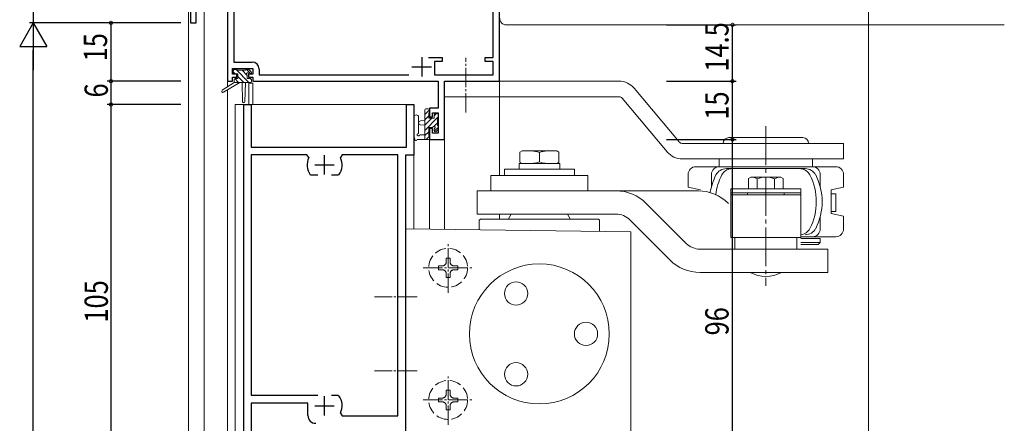
# Model space of a CAD drawing. Extents: x -2 to 1585, y 0 to 1128.
# Drawn here: x 512 to 765, y 820 to 924 of the extents above; entities that cross this region are included whole.
import ezdxf

# ---------------------------------------------------------------- set-up
doc = ezdxf.new("R2010")
doc.units = 0
doc.linetypes.add('YCENTER_1', pattern=[13, 10, -1, 1, -1])
doc.linetypes.add('YHIDDEN_1', pattern=[4, 3, -1])
for name, color, linetype in [('YKK_11', 7, 'CONTINUOUS'), ('YKK_12', 2, 'CONTINUOUS'), ('YKK_13', 4, 'CONTINUOUS'), ('YKK_D', 6, 'CONTINUOUS')]:
    doc.layers.add(name, color=color, linetype=linetype)
doc.styles.get("Standard").update_dxf_attribs({"font": 'ROMANS.SHX', "bigfont": 'EXTFONT.SHX'})

msp = doc.modelspace()

# ---------------------------------------------------------------- linework, layer by layer
at = {"layer": 'YKK_11', "color": 7, "linetype": 'Continuous', "lineweight": 30, "ltscale": 0.5}
for p, q in [((555.94, 981.02), (555.94, 922.7)), ((557.34, 922.7), (557.34, 952.5)), ((565.44, 942.7), (565.44, 907.7)), ((567.07, 941.07), (567.07, 912.63)), ((635.44, 907.7), (635.44, 942.7)), ((633.81, 913.8), (633.81, 931.07)), ((555.94, 922.7), (557.34, 922.7)), ((567.07, 912.63), (571.77, 912.63)), ((615.44, 913.9), (615.44, 908.9)), ((617.19, 913.8), (620.74, 913.8)), ((618.74, 912.8), (618.74, 909.33)), ((620.74, 912.8), (618.74, 912.8)), ((620.74, 913.8), (620.74, 912.8)), ((631.74, 913.8), (633.81, 913.8)), ((631.74, 912.8), (631.74, 913.8)), ((633.81, 912.8), (631.74, 912.8)), ((633.81, 909.33), (633.81, 912.8)), ((566.74, 911), (571.94, 911)), ((566.74, 909.5), (566.74, 911)), ((571.94, 911), (571.94, 909.5)), ((573.57, 910.83), (573.57, 909.33)), ((612.94, 911.4), (617.94, 911.4)), ((565.44, 907.7), (566.74, 907.7)), ((567.84, 909.5), (566.74, 909.5)), ((566.74, 908.7), (567.84, 908.7)), ((566.74, 907.7), (566.74, 908.7)), ((567.84, 908.7), (567.84, 909.5)), ((570.84, 909.5), (570.84, 908.7)), ((571.94, 909.5), (570.84, 909.5)), ((570.84, 908.7), (571.94, 908.7)), ((571.94, 908.7), (571.94, 907.7)), ((571.94, 907.7), (619.71, 907.7)), ((573.57, 909.33), (612.09, 909.33)), ((618.74, 909.33), (633.81, 909.33)), ((619.71, 907.7), (619.71, 900.8)), ((621.34, 907.7), (635.44, 907.7)), ((621.34, 892.7), (621.34, 907.7)), ((569.64, 901.7), (571.57, 901.7)), ((569.64, 797.7), (569.64, 901.7)), ((571.57, 901.7), (571.57, 890.7)), ((611.51, 901.7), (613.44, 901.7)), ((611.51, 890.7), (611.51, 901.7)), ((613.44, 901.7), (613.44, 888.7)), ((617.44, 900.8), (617.44, 898.5)), ((619.71, 900.8), (617.44, 900.8)), ((617.44, 898.5), (618.24, 898.5)), ((618.24, 899.6), (619.71, 899.6)), ((618.24, 898.5), (618.24, 899.6)), ((619.71, 899.6), (619.71, 894.33)), ((617.44, 895.5), (617.44, 892.7)), ((618.24, 895.5), (617.44, 895.5)), ((618.24, 894.33), (618.24, 895.5)), ((617.44, 892.7), (621.34, 892.7)), ((619.71, 894.33), (618.24, 894.33)), ((571.57, 890.7), (611.51, 890.7)), ((571.57, 888.77), (571.57, 826.9)), ((585.89, 888.77), (571.57, 888.77)), ((586.34, 888.06), (585.89, 888.77)), ((590.44, 883.7), (590.44, 888.7)), ((594.99, 888.77), (594.53, 888.06)), ((609.31, 888.77), (594.99, 888.77)), ((609.31, 821.63), (609.31, 888.77)), ((611.24, 888.7), (611.24, 814.7)), ((613.44, 888.7), (611.24, 888.7)), ((587.94, 886.2), (592.94, 886.2)), ((586.99, 883.5), (586.74, 883.63)), ((588.69, 883.5), (586.99, 883.5)), ((593.88, 883.5), (592.19, 883.5)), ((594.13, 883.63), (593.88, 883.5)), ((571.57, 826.9), (588.69, 826.9)), ((590.44, 821.7), (590.44, 826.7)), ((592.19, 826.9), (593.88, 826.9)), ((592.19, 826.9), (593.88, 826.9)), ((593.88, 826.9), (594.13, 826.77)), ((571.57, 824.9), (571.57, 815.66)), ((586.14, 824.9), (571.57, 824.9)), ((586.14, 821.7), (586.14, 824.9)), ((587.94, 824.2), (592.94, 824.2)), ((594.53, 822.34), (594.99, 821.63)), ((594.99, 821.63), (609.31, 821.63))]:
    msp.add_line(p, q, dxfattribs=at)
for centre, radius, start, end in [((571.77, 910.83), 1.8, 0, 90), ((590.44, 886.2), 4.5, 155.5436, 214.8499), ((590.44, 886.2), 4.5, 325.1501, 24.4564), ((590.44, 824.2), 4.5, 335.5436, 34.8499), ((588.14, 821.7), 2, 180, 270)]:
    msp.add_arc(centre, radius, start, end, dxfattribs=at)
at = {"layer": 'YKK_12', "color": 2, "linetype": 'Continuous', "lineweight": 13}
for p, q in [((555.44, 556.7), (555.44, 1092.7)), ((559.44, 952.5), (559.44, 556.7)), ((730.44, 947.7), (730.44, 556.7)), ((565.44, 942.7), (565.44, 906.26)), ((635.44, 942.7), (635.44, 883.45)), ((565.44, 905.47), (565.44, 556.7)), ((570.94, 907.2), (570.94, 901.7)), ((571.94, 907.2), (570.94, 907.2)), ((571.94, 907.2), (571.94, 901.7)), ((567.44, 901.7), (613.44, 901.7)), ((567.44, 901.7), (567.44, 599.7)), ((613.44, 901.7), (613.44, 869.71)), ((617.44, 892.7), (617.44, 869.65)), ((617.44, 892.7), (621.34, 892.7)), ((621.34, 892.7), (621.34, 869.6)), ((635.44, 873.5), (635.44, 872.25))]:
    msp.add_line(p, q, dxfattribs=at)
at = {"layer": 'YKK_13', "color": 4, "linetype": 'Continuous', "lineweight": 13}
for p, q in [((765.44, 922.2), (637.18, 922.2)), ((566.94, 909.9), (566.94, 910.4)), ((567.24, 910.7), (567.74, 910.7)), ((567.94, 910.5), (570.04, 910.5)), ((570.24, 910.7), (570.84, 910.7)), ((571.05, 910.61), (571.55, 910.11)), ((568.14, 909.6), (567.24, 909.6)), ((567.44, 908.4), (568.14, 908.4)), ((568.14, 908.4), (568.14, 909.6)), ((570.54, 909.14), (570.54, 908.4)), ((570.54, 908.4), (571.34, 908.4)), ((571.34, 909.6), (571, 909.6)), ((571.64, 908.1), (571.64, 907.7)), ((621.34, 907.7), (621.34, 903.7)), ((621.34, 907.7), (666.28, 907.7)), ((567.14, 907.4), (564.07, 905.35)), ((568.64, 907.4), (564.39, 904.84)), ((571.34, 907.4), (567.14, 907.4)), ((569.24, 907.4), (569.34, 902.39)), ((570.04, 907.4), (569.94, 902.39)), ((670.11, 905.91), (681.74, 892.06)), ((621.34, 903.7), (666.28, 903.7)), ((667.05, 903.34), (678.67, 889.49)), ((616.24, 892.7), (616.24, 900.3)), ((616.54, 900.6), (617.14, 900.6)), ((617.44, 900.3), (617.44, 899.7)), ((613.44, 898.43), (613.44, 893.26)), ((614.64, 898.43), (614.64, 894.47)), ((616.24, 897.6), (615.09, 897.5)), ((617.24, 899.5), (617.24, 898.2)), ((617.24, 898.2), (618.64, 898.2)), ((618.64, 898.2), (618.64, 899.1)), ((618.94, 899.4), (619.44, 899.4)), ((619.54, 898.4), (619.54, 896.3)), ((619.74, 899.1), (619.74, 898.6)), ((616.24, 896.4), (615.09, 896.5)), ((617.24, 895.8), (617.24, 893.8)), ((618.18, 895.8), (617.24, 895.8)), ((618.64, 895), (618.64, 895.34)), ((619.65, 895.29), (619.15, 894.79)), ((619.74, 896.1), (619.74, 895.5)), ((617.14, 892.7), (614.46, 892.7)), ((615.06, 893.9), (616.24, 893.9)), ((617.44, 893.6), (617.44, 893)), ((694.54, 893.2), (713.54, 893.2)), ((682.5, 891.7), (724.04, 891.7)), ((724.04, 891.7), (724.04, 887.7)), ((640.74, 889.44), (641.27, 889.75)), ((640.74, 889.44), (640.74, 886.86)), ((641.27, 889.75), (650.21, 889.75)), ((645.74, 889.37), (645.74, 886.93)), ((650.21, 889.75), (650.74, 889.44)), ((650.74, 889.44), (650.74, 886.86)), ((682.5, 887.7), (724.04, 887.7)), ((692.04, 887.7), (692.04, 885.7)), ((716.04, 887.7), (716.04, 885.7)), ((636.74, 885.05), (654.74, 885.05)), ((636.74, 885.05), (636.74, 883.45)), ((640.49, 886.55), (640.49, 885.05)), ((650.99, 886.55), (640.49, 886.55)), ((641.27, 886.55), (640.74, 886.86)), ((650.74, 886.86), (650.21, 886.55)), ((650.99, 886.55), (650.99, 885.05)), ((654.74, 885.05), (654.74, 883.45)), ((722.04, 885.7), (686.04, 885.7)), ((714.2, 885.2), (693.87, 885.2)), ((658.24, 883.45), (633.24, 883.45)), ((633.24, 883.45), (633.24, 879.5)), ((636.74, 883.45), (654.74, 883.45)), ((658.24, 883.45), (658.24, 879.5)), ((684.04, 880.46), (684.04, 883.7)), ((690.04, 880.54), (690.04, 883.7)), ((699.6, 882.69), (700.14, 883)), ((699.6, 880), (699.6, 882.69)), ((700.14, 883), (707.69, 883)), ((701.82, 880), (701.82, 882.62)), ((706.25, 882.62), (706.25, 880)), ((707.94, 883), (708.47, 882.69)), ((708.47, 882.69), (708.47, 880)), ((718.04, 880.54), (718.04, 883.7)), ((724.04, 880.46), (724.04, 883.7)), ((687.19, 879.77), (684.04, 880.46)), ((695.04, 880), (695.04, 867.5)), ((695.04, 880), (713.04, 880)), ((713.04, 880), (713.04, 867.5)), ((720.88, 879.77), (724.04, 880.46)), ((720.88, 873.63), (720.88, 879.77)), ((629.74, 879.5), (629.74, 873.5)), ((686.68, 879.5), (629.74, 879.5)), ((695.04, 879), (713.04, 879)), ((713.04, 878.5), (695.04, 878.5)), ((699.29, 879), (699.29, 878.5)), ((708.79, 879), (708.79, 878.5)), ((722.04, 878.7), (720.88, 878.7)), ((722.04, 878.7), (722.04, 874.2)), ((673.24, 876.28), (683.56, 865.96)), ((665.47, 873.5), (629.74, 873.5)), ((630.24, 871.95), (630.54, 872.25)), ((630.54, 872.25), (660.94, 872.25)), ((637.8, 872.31), (638.49, 873.5)), ((637.8, 872.25), (637.8, 872.31)), ((652.99, 873.5), (653.67, 872.31)), ((653.67, 872.31), (653.67, 872.25)), ((661.24, 871.95), (660.94, 872.25)), ((718.04, 872.86), (718.04, 869.7)), ((722.04, 874.2), (720.88, 874.2)), ((724.04, 872.94), (720.88, 873.63)), ((724.04, 869.7), (724.04, 872.94)), ((669.24, 868.92), (611.24, 869.74)), ((611.24, 815.66), (611.24, 869.74)), ((630.24, 871.95), (630.24, 869.47)), ((661.24, 871.95), (661.24, 869.04)), ((669, 872.04), (679.31, 861.72)), ((669.24, 868.91), (669.24, 816.49)), ((713.04, 867.5), (695.04, 867.5)), ((696.04, 867.5), (696.04, 864.5)), ((712.04, 867.5), (712.04, 864.5)), ((722.04, 867.7), (713.04, 867.7)), ((713.04, 867.2), (718.04, 867.2)), ((718.04, 867.2), (718.04, 866.2)), ((720.04, 864.5), (687.09, 864.5)), ((713.04, 866.2), (718.04, 866.2)), ((713.04, 865.7), (717.54, 865.7)), ((717.54, 865.7), (718.04, 866.2)), ((720.04, 864.5), (720.04, 858.5)), ((720.04, 858.5), (687.09, 858.5))]:
    msp.add_line(p, q, dxfattribs=at)
at = {"layer": 'YKK_13', "color": 4, "linetype": 'YCENTER_1', "lineweight": 13, "ltscale": 0.5}
for p, q in [((626.81, 899.66), (626.81, 913.73)), ((622.24, 853.27), (622.24, 866.13)), ((615.81, 859.7), (628.67, 859.7)), ((614.3, 852.2), (603.31, 852.2)), ((614.3, 852.2), (603.31, 852.2)), ((614.3, 833.2), (603.31, 833.2)), ((614.3, 833.2), (603.31, 833.2)), ((614.3, 833.2), (603.31, 833.2)), ((622.24, 819.27), (622.24, 832.13)), ((615.81, 825.7), (628.67, 825.7))]:
    msp.add_line(p, q, dxfattribs=at)
at = {"layer": 'YKK_13', "color": 4}
for p, q in [((567.42, 909.6), (566.94, 910.08)), ((570.96, 907.4), (567.66, 910.7)), ((570.53, 909.18), (569.21, 910.5)), ((571.44, 909.62), (570.36, 910.7)), ((568.27, 907.4), (567.3, 908.37)), ((569.62, 907.4), (568.14, 908.88)), ((571.64, 908.07), (571.31, 908.4)), ((617.44, 900.3), (616.24, 899.1)), ((617.24, 898.76), (616.24, 897.76)), ((619.54, 898.36), (616.24, 895.06)), ((618.03, 898.2), (616.24, 896.41)), ((619.23, 899.4), (618.64, 898.81)), ((619.73, 898.56), (619.58, 898.4)), ((619.54, 897.01), (618.56, 896.04)), ((619.74, 895.87), (618.69, 894.82)), ((617.24, 894.71), (616.24, 893.71)), ((617.44, 893.57), (616.57, 892.7))]:
    msp.add_line(p, q, dxfattribs=at)
at = {"layer": 'YKK_13', "color": 4, "linetype": 'Continuous', "lineweight": 13, "ltscale": 0.5}
msp.add_line((567.14, 908.1), (567.14, 907.4), dxfattribs=at)
at = {"layer": 'YKK_13', "color": 4, "linetype": 'YCENTER_1', "lineweight": 13}
msp.add_line((704.04, 896.09), (704.04, 855.05), dxfattribs=at)
at = {"layer": 'YKK_13', "color": 4, "linetype": 'YHIDDEN_1', "lineweight": 13, "ltscale": 0.5}
for p, q in [((622.74, 862.2), (621.74, 862.2)), ((621.74, 861.2), (621.74, 862.2)), ((622.74, 861.2), (622.74, 862.2)), ((619.74, 860.2), (619.74, 859.2)), ((620.74, 860.2), (619.74, 860.2)), ((624.74, 860.2), (623.74, 860.2)), ((624.74, 860.2), (624.74, 859.2)), ((620.74, 859.2), (619.74, 859.2)), ((621.74, 857.2), (621.74, 858.2)), ((622.74, 857.2), (621.74, 857.2)), ((622.74, 857.2), (622.74, 858.2)), ((624.74, 859.2), (623.74, 859.2)), ((622.74, 828.2), (621.74, 828.2)), ((621.74, 827.2), (621.74, 828.2)), ((622.74, 827.2), (622.74, 828.2)), ((619.74, 826.2), (619.74, 825.2)), ((620.74, 826.2), (619.74, 826.2)), ((620.74, 825.2), (619.74, 825.2)), ((621.74, 823.2), (621.74, 824.2)), ((622.74, 823.2), (622.74, 824.2)), ((624.74, 826.2), (623.74, 826.2)), ((624.74, 825.2), (623.74, 825.2)), ((624.74, 826.2), (624.74, 825.2)), ((622.74, 823.2), (621.74, 823.2))]:
    msp.add_line(p, q, dxfattribs=at)
at = {"layer": 'YKK_13', "color": 4, "linetype": 'YHIDDEN_1', "lineweight": 13}
for centre in [(622.24, 859.7), (622.24, 825.7)]:
    msp.add_circle(centre, 5, dxfattribs=at)
at = {"layer": 'YKK_13', "color": 4, "linetype": 'Continuous', "lineweight": 13}
for centre, radius in [((645.74, 842.7), 18), ((639.74, 853.09), 3), ((657.74, 842.7), 3), ((639.74, 832.31), 3)]:
    msp.add_circle(centre, radius, dxfattribs=at)
for centre, radius, start, end in [((637.18, 923.8), 1.6, 175, 270), ((567.24, 910.4), 0.3, 90, 180), ((567.74, 910.5), 0.2, 0, 90), ((570.24, 910.5), 0.2, 90, 180), ((570.84, 910.4), 0.3, 45, 90), ((571.34, 909.9), 0.3, 270, 45), ((567.24, 909.9), 0.3, 180, 270), ((567.44, 908.1), 0.3, 90, 180), ((570.54, 909.6), 0.25, 33.0557, 236.9443), ((570.24, 909.14), 0.3, 0, 56.9443), ((571, 909.9), 0.3, 213.0557, 270), ((571.34, 908.1), 0.3, 0, 90), ((571.34, 907.7), 0.3, 270, 0), ((666.28, 902.7), 5, 40, 90), ((564.24, 905.1), 0.3, 123.769, 301.0615), ((666.28, 902.7), 1, 40, 90), ((569.64, 902.4), 0.3, 181.1696, 358.8554), ((616.54, 900.3), 0.3, 90, 180), ((617.14, 900.3), 0.3, 0, 90), ((614.04, 898.43), 0.6, 0.0402, 180.0402), ((615.14, 897), 0.5, 95.0921, 264.9079), ((617.24, 899.7), 0.2, 270, 0), ((618.94, 899.1), 0.3, 90, 180), ((619.44, 899.1), 0.3, 0, 90), ((619.54, 898.6), 0.2, 270, 0), ((618.18, 896.1), 0.3, 270, 326.9443), ((618.64, 895.8), 0.25, 303.0557, 146.9443), ((618.94, 895.34), 0.3, 123.0557, 180), ((618.94, 895), 0.3, 180, 315), ((619.54, 896.1), 0.2, 0, 90), ((619.44, 895.5), 0.3, 315, 0), ((613.74, 893.26), 0.3, 180, 229.4712), ((613.35, 892.81), 0.3, 349.4712, 49.4712), ((613.94, 892.7), 0.3, 169.4712, 330), ((614.46, 892.4), 0.3, 90, 150), ((614.54, 893.9), 0.3, 109.1898, 330), ((614.34, 894.46), 0.3, 289.1898, 0.0402), ((615.06, 893.6), 0.3, 90, 150), ((617.14, 893), 0.3, 270, 0), ((617.24, 893.6), 0.2, 360, 90), ((694.54, 891.7), 1.5, 90, 180), ((713.54, 891.7), 1.5, 0, 90), ((682.5, 892.7), 1, 220, 270), ((643.74, 884.26), 5.49, 68.6166, 90), ((647.74, 884.26), 5.49, 90, 111.3834), ((682.5, 892.7), 5, 220, 270), ((643.74, 892.04), 5.49, 270, 291.3834), ((647.74, 892.04), 5.49, 248.6166, 270), ((686.04, 883.7), 2, 90, 180), ((692.04, 883.7), 2, 90, 180), ((693.87, 882.2), 3, 89.9999, 152.7204), ((695.37, 882.2), 3, 96.4036, 152.7204), ((712.7, 882.2), 3, 27.2796, 83.5964), ((714.2, 882.2), 3, 27.2796, 90.0001), ((716.04, 883.7), 2, 360, 90), ((722.04, 883.7), 2, 360, 90), ((704.54, 876.7), 15, 152.7204, 170.9711), ((706.04, 876.7), 15, 152.7204, 173.0089), ((700.26, 879.6), 3.4, 62.6611, 92.0402), ((704.04, 876.3), 6.7, 70.6723, 109.3277), ((707.82, 879.6), 3.4, 87.9598, 117.3388), ((702.04, 876.7), 15, 332.7203, 27.2796), ((703.54, 876.7), 15, 332.7203, 27.2796), ((665.47, 868.5), 11, 45, 90), ((686.62, 868.5), 11, 45, 90), ((665.47, 868.5), 5, 45, 90), ((712.7, 871.2), 3, 276.4036, 332.7204), ((714.2, 871.2), 3, 269.9999, 332.7204), ((716.04, 869.7), 2, 270, 0), ((722.04, 869.7), 2, 270, 0), ((687.09, 869.5), 5, 225, 270), ((687.09, 869.5), 11, 225, 270), ((704.04, 866), 8.5, 241.9275, 298.0725)]:
    msp.add_arc(centre, radius, start, end, dxfattribs=at)
at = {"layer": 'YKK_13', "color": 4, "linetype": 'YHIDDEN_1', "lineweight": 13, "ltscale": 0.5}
for centre, start, end in [((620.74, 861.2), 270, 0), ((623.74, 861.2), 180, 270), ((620.74, 858.2), 0, 90), ((623.74, 858.2), 90, 180), ((620.74, 827.2), 270, 0), ((623.74, 827.2), 180, 270), ((620.74, 824.2), 0, 90), ((623.74, 824.2), 90, 180)]:
    msp.add_arc(centre, 1, start, end, dxfattribs=at)
at = {"layer": 'YKK_D', "color": 6, "linetype": 'Continuous'}
for p, q in [((515.44, 982.7), (515.44, 922.7)), ((553.44, 922.7), (514.44, 922.7)), ((553.44, 922.7), (514.44, 922.7)), ((553.44, 922.7), (534.44, 922.7)), ((535.44, 922.7), (535.44, 907.7)), ((678.44, 922.2), (696.44, 922.2)), ((695.44, 907.7), (695.44, 922.2)), ((515.44, 585.7), (515.44, 915.7)), ((553.44, 907.7), (534.44, 907.7)), ((553.44, 907.7), (534.44, 907.7)), ((535.44, 907.7), (535.44, 901.7)), ((678.44, 907.7), (696.44, 907.7)), ((678.44, 907.7), (696.44, 907.7)), ((695.44, 892.7), (695.44, 907.7)), ((553.44, 901.7), (534.44, 901.7)), ((553.44, 901.7), (534.44, 901.7)), ((535.44, 901.7), (535.44, 796.7)), ((678.44, 892.7), (696.44, 892.7)), ((678.44, 892.7), (696.44, 892.7)), ((695.44, 796.7), (695.44, 892.7))]:
    msp.add_line(p, q, dxfattribs=at)
at = {"layer": 'YKK_D', "color": 6, "lineweight": -2}
for p, q in [((515.44, 922.7), (511.94, 916.64)), ((515.44, 922.7), (515.44, 910.58)), ((515.44, 922.7), (518.94, 916.64)), ((511.94, 916.64), (518.94, 916.64))]:
    msp.add_line(p, q, dxfattribs=at)
at = {"layer": 'YKK_D', "color": 6, "linetype": 'ByBlock', "const_width": 0.85}
for points in [[(535.44, 922.59, 1), (535.44, 922.81, 1)], [(695.44, 922.09, 1), (695.44, 922.31, 1)], [(535.44, 907.59, 1), (535.44, 907.81, 1)], [(535.44, 907.81, 1), (535.44, 907.59, 1)], [(695.44, 907.59, 1), (695.44, 907.81, 1)], [(695.44, 907.81, 1), (695.44, 907.59, 1)], [(535.44, 901.59, 1), (535.44, 901.81, 1)], [(535.44, 901.81, 1), (535.44, 901.59, 1)], [(695.44, 892.59, 1), (695.44, 892.81, 1)], [(695.44, 892.81, 1), (695.44, 892.59, 1)]]:
    msp.add_lwpolyline(points, format="xyb", close=True, dxfattribs=at)

# ---------------------------------------------------------------- texts
at = {"layer": 'YKK_D', "color": 6, "width": 0.8}
for s, p in [('14.5', (694.44, 910.15)), ('15', (534.44, 912.8)), ('6', (534.64, 903.5)), ('15', (694.44, 897.8)), ('105', (534.64, 845.6)), ('96', (694.44, 842.3))]:
    msp.add_text(s, height=6, rotation=90, dxfattribs=at).set_placement(p)

doc.saveas('drawing.dxf')
